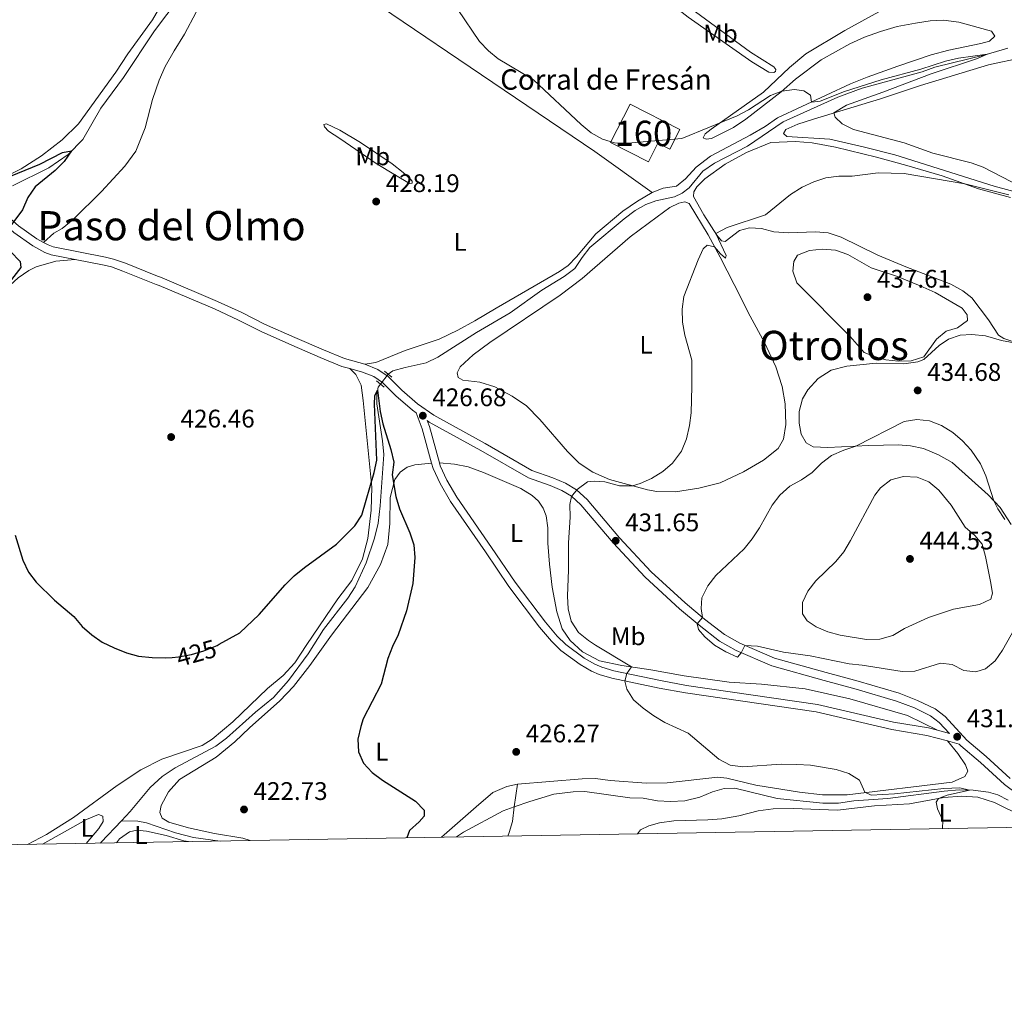
# Model space of a CAD drawing. Units: metres. Extents: x 614690 to 621621, y 4701617 to 4706360.
# Drawn here: x 618203 to 618591, y 4701617 to 4701999 of the extents above; entities that cross this region are included whole.
import ezdxf
from ezdxf.enums import TextEntityAlignment as Align

# ---------------------------------------------------------------- set-up
doc = ezdxf.new("R2010")
doc.units = ezdxf.units.M
doc.header["$MEASUREMENT"] = 0
for name, pattern in [('DGN Style 2', [87.28880000000001, 52.37328, -34.91552000000001]), ('DGN Style 3', [122.20432000000002, 87.28880000000001, -34.91552000000001]), ('DGN Style 5', [61.10216000000001, 26.18664, -34.91552000000001])]:
    doc.linetypes.add(name, pattern=pattern)
for name, color, linetype, lineweight in [('Nivel 11', 7, 'Continuous', 0), ('Nivel 18', 7, 'Continuous', 0), ('Nivel 21', 7, 'Continuous', 0), ('Nivel 22', 7, 'Continuous', 0), ('Nivel 36', 7, 'Continuous', 0), ('Nivel 37', 7, 'Continuous', 0), ('Nivel 4', 7, 'Continuous', 0), ('Nivel 41', 7, 'Continuous', 0), ('Nivel 44', 7, 'Continuous', 0), ('Nivel 45', 7, 'Continuous', 0), ('Nivel 48', 7, 'Continuous', 0), ('Nivel 5', 7, 'Continuous', 0), ('Nivel 53', 7, 'Continuous', 0), ('Nivel 61', 7, 'Continuous', 0), ('Nivel 7', 7, 'Continuous', 0)]:
    doc.layers.add(name, color=color, linetype=linetype, lineweight=lineweight)
doc.styles.add('Style-Arial', font='txt')
doc.styles.add('Style-Arial Narrow', font='txt')
doc.styles.add('Style-Helvetica-Narrow-Oblique', font='txt')
doc.styles.add('Style-Times New Roman', font='txt')

# ---------------------------------------------------------------- blocks, each defined once
blk = doc.blocks.new('5PATER')
at = {"layer": 'Nivel 7', "linetype": 'Continuous', "lineweight": 0}
h = blk.add_hatch(color=51, dxfattribs=at)
edge = h.paths.add_edge_path()
edge.add_ellipse((0.02776437997817993, 0.03495976328849792), major_axis=(-10.95721237942168, -11.10700355961716), ratio=0.9994222409660317, start_angle=0, end_angle=360)

msp = doc.modelspace()

# ---------------------------------------------------------------- linework, layer by layer
at = {"layer": 'Nivel 11', "color": 142, "linetype": 'DGN Style 3', "lineweight": 13, "extrusion": (0.06874540312754188, -0.08786394719259792, 0.9937575138496153), "elevation": -370189.0416006086, "flags": 128}
msp.add_lwpolyline([(3384141.438017793, 3301303.210162381), (3384129.937243171, 3301301.417431772), (3384129.499333024, 3301301.327795243)], dxfattribs=at)
at = {"layer": 'Nivel 11', "color": 142, "linetype": 'DGN Style 3', "lineweight": 13}
for points in [[(618267.6400000006, 4702010.33, 426.27), (618256.0799999982, 4701994.9, 425.9), (618243.879999999, 4701976.5, 425.7), (618234.879999999, 4701964.369999999, 425.47), (618227.7899999991, 4701952.01, 425.22), (618222.0399999991, 4701946.199999999, 424.93), (618214.5, 4701940.9, 424.51), (618200.2199999988, 4701933.790000001, 424.11)], [(618591.9200000018, 4701987.970000001, 430.08), (618583.0799999982, 4701985.439999999, 429.99), (618563.2699999996, 4701980.59, 429.54), (618558.25, 4701978.689999999, 429.48), (618534.5700000003, 4701972.290000001, 429.23), (618525.0199999996, 4701968.710000001, 429.2), (618503.5300000012, 4701958.970000001, 428.97), (618489.4600000009, 4701949.390000001, 428.74), (618476.4699999988, 4701942.800000001, 428.69), (618471.9200000018, 4701939.609999999, 428.54), (618466.4800000004, 4701932.99, 428.35), (618463.8200000003, 4701931, 428.18), (618460.8000000007, 4701929.540000001, 428.15), (618453.3500000015, 4701927.869999999, 427.95), (618449.4200000018, 4701926.52, 427.84), (618445.3200000003, 4701924.17, 427.84), (618440.9100000001, 4701920.84, 427.78), (618427.4800000004, 4701909.5, 427.52), (618424.370000001, 4701905.560000001, 427.3), (618421.5, 4701901.32, 427.3), (618417.3099999987, 4701898.199999999, 427.3), (618408.5399999991, 4701892.74, 427.12), (618396.1000000015, 4701883.869999999, 426.95), (618382.75, 4701876.130000001, 426.76), (618367.620000001, 4701866.35, 426.36), (618362.9400000013, 4701864.17, 426.24), (618354.7100000009, 4701862.310000001, 425.85), (618349.8900000006, 4701860.99, 425.34), (618348.0199999996, 4701859.710000001, 425.18)], [(618345.0500000007, 4701855.73, 425.06), (618344.1400000006, 4701854.529999999, 425.02), (618343.5500000007, 4701851.689999999, 424.97), (618343.5899999999, 4701848, 424.94), (618345.8200000003, 4701833.5, 424.43), (618346.3399999999, 4701828.07, 424.17), (618344.9299999997, 4701807.790000001, 423.6), (618344.1000000015, 4701801.029999999, 423.09), (618342.620000001, 4701795.1, 423.09), (618339.4100000001, 4701785.369999999, 423.09), (618335.0100000016, 4701775.960000001, 423.09), (618332.2300000004, 4701771.5, 423.09), (618322.629999999, 4701759.220000001, 423.09), (618316.6000000015, 4701749.619999999, 422.8), (618308.8299999982, 4701739.029999999, 422.74), (618302.8900000006, 4701732.390000001, 422.6), (618295.7600000016, 4701726.57, 422.43), (618284.3399999999, 4701716.310000001, 422.08), (618280.1799999997, 4701713.25, 421.89), (618264.1900000013, 4701704.720000001, 421.43), (618259.1099999994, 4701701.26, 421.18), (618254.370000001, 4701696.93, 421.04), (618246.5300000012, 4701687.560000001, 420.81), (618243.0799999982, 4701683.890000001, 420.72)], [(618592.1400000006, 4701692.02, 430.63), (618588.0100000016, 4701694.050000001, 430.52), (618584.3999999985, 4701695.119999999, 430.34), (618578.3200000003, 4701695.890000001, 430.06), (618572.8399999999, 4701696.02, 429.83), (618566.9400000013, 4701695.52, 429.64), (618544.7399999984, 4701692.57, 429.21), (618531.3000000007, 4701691.76, 429.15), (618525.2800000012, 4701690.74, 429.1), (618519.1700000018, 4701690.74, 429.04), (618501.129999999, 4701692.57, 428.7), (618484.5, 4701696.65, 428.44), (618480.3000000007, 4701696.51, 428.44), (618475.6499999985, 4701695.25, 428.44), (618470.7199999988, 4701693.16, 428.36), (618464.8599999994, 4701691.75, 428.24), (618459.1600000001, 4701691.449999999, 427.9), (618454.0300000012, 4701691.710000001, 427.9), (618448.4299999997, 4701692.800000001, 427.76), (618443.1099999994, 4701692.880000001, 427.73), (618425.5, 4701695.4, 427.42), (618420.879999999, 4701695.279999999, 427.28), (618413.2399999984, 4701694.35, 426.85), (618403.7899999991, 4701691.449999999, 426.34), (618397.6799999997, 4701689.300000001, 426.14)], [(618397.6799999997, 4701689.300000001, 426.14), (618393.3099999987, 4701687.76, 426), (618377.7100000009, 4701679.35, 425.52), (618374.8999999985, 4701677.470000001, 425.46)], [(618281.8599999994, 4701675.859999999, 422.31), (618271.3599999994, 4701677.199999999, 422.06), (618264.370000001, 4701679.15, 421.72), (618252.8599999994, 4701683.029999999, 421.3), (618249.4600000009, 4701683.689999999, 421.16), (618243.0799999982, 4701683.890000001, 420.72)]]:
    msp.add_polyline3d(points, dxfattribs=at)
at = {"layer": 'Nivel 18', "color": 1, "linetype": 'DGN Style 3', "lineweight": 13}
msp.add_polyline3d([(618443.2699999996, 4701966.01, 433.76), (618462.879999999, 4701956.01, 433.76), (618458.9200000018, 4701948.24, 433.73), (618454.2199999988, 4701950.640000001, 433.7), (618450.4800000004, 4701943.310000001, 431.77), (618435.5700000003, 4701950.91, 432.88), (618443.2699999996, 4701966.01, 433.76)], dxfattribs=at)
at = {"layer": 'Nivel 21', "color": 1, "linetype": 'DGN Style 2', "lineweight": 0, "extrusion": (0.00608103132349647, -0.00511311630314755, 0.9999684380517783), "elevation": -19854.61975191908, "flags": 128}
msp.add_lwpolyline([(618332.6038901024, 4701820.823525619), (618335.4940190949, 4701818.393493852)], dxfattribs=at)
at = {"layer": 'Nivel 21', "color": 1, "linetype": 'DGN Style 2', "lineweight": 0, "extrusion": (-0.01556332921606953, 0.01252049882446619, 0.9998004900443384), "elevation": 49672.25885262588, "flags": 128}
msp.add_lwpolyline([(618278.2519585341, 4701601.161279805), (618275.1310913116, 4701603.671476563)], dxfattribs=at)
at = {"layer": 'Nivel 21', "color": 7, "linetype": 'DGN Style 3', "lineweight": 0, "extrusion": (-0.08657123135470907, -0.02381311725982596, 0.9959610220024173), "elevation": -165073.0240434086, "flags": 128}
msp.add_lwpolyline([(-4369458.449163381, 1835829.450866818), (-4369456.013084089, 1835829.67361708), (-4369441.119726509, 1835829.67361708)], dxfattribs=at)
at = {"layer": 'Nivel 21', "color": 7, "linetype": 'DGN Style 3', "lineweight": 0, "extrusion": (-0.04671028296374946, 0.01248207978989547, 0.9988304896976089), "elevation": 30224.98252100436, "flags": 128}
msp.add_lwpolyline([(-4702026.911985677, -615481.2286465671), (-4702026.911985673, -615476.2647670321)], dxfattribs=at)
at = {"layer": 'Nivel 21', "color": 7, "linetype": 'DGN Style 3', "lineweight": 0, "extrusion": (-0.0113251262348396, -0.07680649521673169, 0.9969816968271219), "elevation": -367698.8547400546, "flags": 128}
msp.add_lwpolyline([(-74066.1025403291, 4727325.873116482), (-74066.1025403291, 4727335.018246334)], dxfattribs=at)
at = {"layer": 'Nivel 21', "color": 7, "linetype": 'DGN Style 3', "lineweight": 0}
for points in [[(618187.8399999999, 4701933.460000001, 424.99), (618188.5300000012, 4701932.77, 424.95), (618192.7399999984, 4701927.35, 424.58), (618196.1600000001, 4701923.699999999, 424.62), (618202.5899999999, 4701918.050000001, 425.15), (618209.7699999996, 4701913, 425.32), (618212.370000001, 4701911.560000001, 425.36)], [(618212.370000001, 4701911.560000001, 425.36), (618214.1600000001, 4701910.560000001, 425.39), (618216.1700000018, 4701909.859999999, 425.44), (618236.7699999996, 4701905.74, 426.93), (618239.9499999993, 4701905.02, 427.05), (618244.6600000001, 4701903.34, 427.18), (618256.6000000015, 4701898.550000001, 427.54), (618259.0799999982, 4701897.560000001, 427.62), (618280.870000001, 4701888.34, 427.85), (618290.4699999988, 4701883.91, 427.99), (618299.4100000001, 4701879.43, 427.88), (618311.3500000015, 4701874.09, 428.13), (618322.5500000007, 4701869.27, 427.81), (618330.8399999999, 4701865.82, 427.04), (618338.8399999999, 4701863.58, 426.42)], [(618592.8299999982, 4701700.48, 431.58), (618583.3999999985, 4701709.130000001, 431.67), (618575.8299999982, 4701715.550000001, 431.92), (618567.2899999991, 4701724.869999999, 431.98), (618563.3099999987, 4701727.91, 432.07), (618556.4600000009, 4701731.24, 432.25), (618549.1499999985, 4701734.029999999, 432.46), (618533.0799999982, 4701738.84, 432.72), (618520.3900000006, 4701742.17, 432.97), (618500.0599999987, 4701747.869999999, 433.8), (618486.4200000018, 4701753.73, 435.21), (618480.370000001, 4701757.25, 435.46), (618472.5700000003, 4701763.25, 435.08), (618464.9200000018, 4701769.640000001, 434.31), (618451.5599999987, 4701781.91, 433), (618439.1099999994, 4701795.26, 431.65), (618426.370000001, 4701810.369999999, 430.48), (618422.129999999, 4701814.18, 429.99), (618417.8200000003, 4701816.710000001, 429.84), (618412.8900000006, 4701818.859999999, 429.6), (618404.5500000007, 4701821.76, 429.25), (618386.1700000018, 4701832.380000001, 428.09), (618365.9800000004, 4701843.51, 426.78), (618359.6400000006, 4701847.99, 426.53), (618353.379999999, 4701853.35, 426.42), (618347.9800000004, 4701858.800000001, 426.16), (618343.9100000001, 4701861.560000001, 426.19), (618338.8399999999, 4701863.58, 426.42)], [(618368.1999999993, 4701824.75, 426.7), (618368.5199999996, 4701823.57, 426.7), (618371.1600000001, 4701818.01, 426.55), (618375.1000000015, 4701811.210000001, 426.5), (618388.7800000012, 4701791.42, 426.61), (618398.0199999996, 4701777.85, 427.12), (618409.9899999984, 4701761.98, 427.83), (618414.5899999999, 4701756.59, 428.09), (618418.0100000016, 4701753.199999999, 428.42), (618425.2300000004, 4701747.890000001, 429.11), (618429.4299999997, 4701745.48, 429.23), (618432.1900000013, 4701744.27, 429.34), (618436.8099999987, 4701742.84, 429.69), (618455.2600000016, 4701739.040000001, 430.81), (618465.5199999996, 4701737.119999999, 431.04), (618517.0899999999, 4701729.640000001, 431.58), (618546.9200000018, 4701722.689999999, 431.44), (618560.7600000016, 4701720.4, 431.39), (618564.2300000004, 4701719.460000001, 431.56)], [(618395.0899999999, 4701677.810000001, 427.32), (618395.7199999988, 4701679.220000001, 427.19), (618397.0300000012, 4701683.5, 426.82), (618397.6799999997, 4701689.300000001, 426.14)]]:
    msp.add_polyline3d(points, dxfattribs=at)
at = {"layer": 'Nivel 21', "color": 7, "linetype": 'Continuous', "lineweight": 0}
for points in [[(618187.9299999997, 4701928.359999999, 424.8), (618190.3399999999, 4701925.26, 424.58), (618193.9600000009, 4701921.380000001, 424.62), (618200.6499999985, 4701915.51, 425.15), (618208.120000001, 4701910.26, 425.32), (618212.9100000001, 4701907.59, 425.39), (618215.3999999985, 4701906.73, 425.44), (618224.7899999991, 4701904.85, 426.11)], [(618224.7899999991, 4701904.85, 426.11), (618236.1900000013, 4701902.560000001, 426.93), (618239.1400000006, 4701901.9, 427.05), (618243.5899999999, 4701900.300000001, 427.18), (618256.7399999984, 4701895.029999999, 427.58), (618257.9200000018, 4701894.560000001, 427.62), (618279.6400000006, 4701885.369999999, 427.85), (618289.1400000006, 4701880.99, 427.99), (618298.1000000015, 4701876.51, 427.88), (618310.1000000015, 4701871.140000001, 428.13), (618321.3299999982, 4701866.310000001, 427.81), (618329.8500000015, 4701862.76, 427.04), (618332.8900000006, 4701861.91, 426.8)], [(618332.8900000006, 4701861.91, 426.8), (618337.879999999, 4701860.52, 426.42), (618342.379999999, 4701858.720000001, 426.19), (618345.8099999987, 4701856.390000001, 426.16), (618351.0700000003, 4701851.09, 426.42), (618357.5700000003, 4701845.51, 426.53), (618359.0199999996, 4701844.49, 426.65), (618361.3900000006, 4701838.18, 426.7), (618365.120000001, 4701824.630000001, 426.7)], [(618569.0199999996, 4701718.18, 431.8), (618564.9899999984, 4701722.58, 431.98), (618561.5799999982, 4701725.189999999, 432.07), (618555.2100000009, 4701728.279999999, 432.25), (618548.1799999997, 4701730.960000001, 432.46), (618532.3000000007, 4701735.720000001, 432.72), (618519.6400000006, 4701739.050000001, 432.97), (618499.0500000007, 4701744.82, 433.8), (618484.9699999988, 4701750.859999999, 435.21), (618478.5199999996, 4701754.609999999, 435.46), (618470.4699999988, 4701760.810000001, 435.08), (618462.6900000013, 4701767.300000001, 434.31), (618449.1600000001, 4701779.73, 433), (618436.5500000007, 4701793.26, 431.65), (618423.9200000018, 4701808.24, 430.48), (618420.1499999985, 4701811.619999999, 429.99), (618416.3500000015, 4701813.84, 429.84), (618411.75, 4701815.85, 429.6), (618403.2199999988, 4701818.82, 429.25), (618384.5599999987, 4701829.6, 428.09), (618364.2199999988, 4701840.810000001, 426.78), (618363.3900000006, 4701841.4, 426.68)], [(618365.120000001, 4701824.630000001, 426.7), (618365.6999999993, 4701822.529999999, 426.7), (618368.5, 4701816.619999999, 426.55), (618372.5599999987, 4701809.6, 426.5), (618386.3000000007, 4701789.720000001, 426.61), (618395.5799999982, 4701776.1, 427.12), (618407.6499999985, 4701760.1, 427.83), (618412.3900000006, 4701754.550000001, 428.09), (618416.0500000007, 4701750.91, 428.42), (618423.5899999999, 4701745.369999999, 429.11), (618428.0700000003, 4701742.800000001, 429.23), (618431.1400000006, 4701741.460000001, 429.34), (618436.0599999987, 4701739.93, 429.69), (618454.6799999997, 4701736.1, 430.81), (618465.0300000012, 4701734.16, 431.04), (618516.5300000012, 4701726.689999999, 431.58), (618546.3299999982, 4701719.75, 431.44), (618560.120000001, 4701717.460000001, 431.39), (618568.1600000001, 4701715.300000001, 431.79)], [(618568.1600000001, 4701715.300000001, 431.79), (618572.8000000007, 4701714.060000001, 432.02), (618573.4699999988, 4701713.33, 431.92), (618581.1600000001, 4701706.800000001, 431.67), (618590.6799999997, 4701698.07, 431.58), (618601.4299999997, 4701690.08, 431.41), (618613.2300000004, 4701681.560000001, 431.93)]]:
    msp.add_polyline3d(points, dxfattribs=at)
at = {"layer": 'Nivel 22', "color": 142, "linetype": 'DGN Style 5', "lineweight": 0, "extrusion": (-0.01444757545779194, -0.01936072401414543, 0.9997081723828407), "elevation": -99539.9819559324, "flags": 128}
msp.add_lwpolyline([(-2316444.751100557, 4136903.865738265), (-2316444.751100555, 4136908.83320241)], dxfattribs=at)
at = {"layer": 'Nivel 22', "color": 30, "linetype": 'DGN Style 5', "lineweight": 30, "elevation": 425, "flags": 128}
msp.add_lwpolyline([(618262.9800000004, 4701748.189999999), (618265.4499999993, 4701748.35), (618270.620000001, 4701749.32), (618275.5399999991, 4701750.699999999), (618280.7199999988, 4701752.91), (618281.4899999984, 4701753.33)], dxfattribs=at)
at = {"layer": 'Nivel 36', "color": 92, "linetype": 'Continuous', "lineweight": 0, "extrusion": (-0.361352064974204, -0.5264028220953011, 0.7696263730076962), "elevation": -2698258.676930426, "flags": 128}
msp.add_lwpolyline([(-2151150.317148032, 3253089.649852518), (-2151178.04625308, 3253090.432944603), (-2151328.476824395, 3253089.242644634)], dxfattribs=at)
at = {"layer": 'Nivel 36', "color": 92, "linetype": 'Continuous', "lineweight": 0}
for points in [[(618304.9100000001, 4702031.75, 428.6), (618290.7399999984, 4702025.92, 428.93), (618283.8000000007, 4702021.32, 428.76), (618278.8500000015, 4702016.25, 428.62), (618275.9100000001, 4702010.640000001, 428.62), (618272.5, 4702002.18, 428.42), (618267.8999999985, 4701993.57, 428.39), (618263.7399999984, 4701987.02, 428.3), (618260.2800000012, 4701980.83, 428.16), (618257.9600000009, 4701975.390000001, 428.1), (618255.2300000004, 4701967.83, 427.88), (618252.4200000018, 4701956.720000001, 427.62), (618248.6600000001, 4701947.43, 427.14), (618244.3900000006, 4701941.640000001, 427.2), (618235.2399999984, 4701931.6, 426.88), (618224.0799999982, 4701920.619999999, 426.26), (618219.7399999984, 4701917.040000001, 426), (618216.4499999993, 4701915.140000001, 425.64), (618212.370000001, 4701911.560000001, 425.36)], [(618198.0199999996, 4701937.790000001, 425.07), (618203.6000000015, 4701940.560000001, 425.04), (618211.5300000012, 4701945.67, 425.49), (618219.7800000012, 4701951.880000001, 425.69), (618226.1400000006, 4701958.189999999, 426), (618240.8500000015, 4701978.6, 426.23), (618245.6099999994, 4701985.74, 426.46), (618255.25, 4701999.210000001, 427.11), (618267.1000000015, 4702019.67, 428.27)], [(618499.8299999982, 4701980.74, 431.43), (618490.7300000004, 4701986.41, 431.35), (618455.2699999996, 4702012.550000001, 431.43), (618454.5700000003, 4702012.27, 431.32), (618454.9600000009, 4702010.720000001, 431.26), (618458.9899999984, 4702005.710000001, 431.09), (618466.1600000001, 4702000.24, 430.87), (618491.2399999984, 4701982.710000001, 430.64), (618497.9400000013, 4701978.550000001, 430.7), (618499.7899999991, 4701978.470000001, 430.78), (618500.5700000003, 4701978.890000001, 431.01), (618500.6400000006, 4701979.609999999, 431.12), (618499.8299999982, 4701980.74, 431.43)], [(618451.9699999988, 4701931.18, 428.86), (618456.3399999999, 4701932.880000001, 428.91), (618461.5700000003, 4701933.710000001, 429), (618465.1400000006, 4701936.609999999, 429.11), (618469.25, 4701941.23, 429.45), (618474.9299999997, 4701945.51, 429.54), (618490.5700000003, 4701953.800000001, 429.57), (618496.4499999993, 4701957.18, 429.57), (618501.3099999987, 4701960.630000001, 429.57), (618530.0799999982, 4701973.93, 430.5), (618536.5300000012, 4701976.59, 430.5), (618548.6799999997, 4701980.99, 430.82), (618561.7199999988, 4701985.390000001, 430.84), (618568.7899999991, 4701987.27, 431.01), (618581.3399999999, 4701989.869999999, 431.52), (618584.6900000013, 4701990.83, 431.58), (618586.8500000015, 4701992.779999999, 431.67), (618585.5899999999, 4701994.67, 431.72), (618572.6600000001, 4701998.310000001, 431.55), (618566.6099999994, 4701999.02, 431.41), (618561.3999999985, 4701998.790000001, 431.33), (618555.6600000001, 4701997.84, 431.24), (618548.370000001, 4701996.52, 431.16), (618541.8200000003, 4701994.6, 430.99), (618535.5799999982, 4701992.380000001, 430.84), (618529.7899999991, 4701989.800000001, 430.76), (618518.5199999996, 4701983.439999999, 430.39), (618508.4299999997, 4701975.869999999, 430.16), (618502.7399999984, 4701970.880000001, 429.99), (618488.8299999982, 4701960.050000001, 429.48), (618483.9899999984, 4701956.85, 429.42), (618475.2800000012, 4701952.42, 429.4), (618473.1799999997, 4701952.210000001, 429.37), (618472.0500000007, 4701952.77, 429.48), (618472.8599999994, 4701954.25, 429.79), (618475.1600000001, 4701956.08, 429.85), (618495.7300000004, 4701970.68, 430.67), (618506.0599999987, 4701980.42, 431.5), (618512.4699999988, 4701985.85, 431.55), (618527.8000000007, 4701994.99, 431.67), (618543.8200000003, 4702003.84, 431.98)], [(618648.8399999999, 4702002.109999999, 431.06), (618637.4899999984, 4701997.449999999, 431.06), (618613.5199999996, 4701988.449999999, 430.98), (618597.8000000007, 4701984.359999999, 430.49), (618584.3500000015, 4701981.48, 430.46), (618557.5700000003, 4701973.359999999, 430.55), (618541.8000000007, 4701968.119999999, 430.3), (618515.4200000018, 4701960.130000001, 429.87), (618509.2699999996, 4701958.050000001, 429.73), (618504.5300000012, 4701956, 429.5), (618503.6700000018, 4701954.460000001, 429.42), (618504.9899999984, 4701953.26, 429.33), (618521.870000001, 4701952.16, 429.39), (618535.5199999996, 4701949.060000001, 429.58), (618547.4400000013, 4701946.040000001, 429.78), (618586.5599999987, 4701933.710000001, 429.73), (618599.2300000004, 4701930.32, 429.87), (618610.4100000001, 4701928.869999999, 430.12), (618617.8900000006, 4701928.74, 430.41), (618628.7899999991, 4701929.810000001, 430.95)], [(618353.8999999985, 4701939.060000001, 428.74), (618356.7100000009, 4701936.630000001, 428.68), (618357.4800000004, 4701935.630000001, 428.68), (618357.4499999993, 4701934.890000001, 428.68), (618356.3999999985, 4701934.74, 428.68), (618350.8999999985, 4701937.970000001, 428.62), (618343.3299999982, 4701942.609999999, 428.57), (618329, 4701952.51, 428.48), (618324.620000001, 4701955.35, 428.74), (618323, 4701957.060000001, 428.85), (618322.6600000001, 4701957.98, 428.85), (618323.8200000003, 4701958.25, 428.85), (618329.0700000003, 4701955.689999999, 428.88), (618337.1000000015, 4701950.93, 428.96), (618349.5599999987, 4701942.470000001, 428.76), (618353.8999999985, 4701939.060000001, 428.74)], [(618593.0500000007, 4701929.18, 430.52), (618580.4600000009, 4701932.66, 430.1), (618566.120000001, 4701937.73, 429.84), (618552.2100000009, 4701941.869999999, 429.87), (618540.1999999993, 4701945.060000001, 429.87), (618524.1600000001, 4701949.050000001, 429.84), (618514.9899999984, 4701950.77, 429.76), (618508.3200000003, 4701951.290000001, 429.59), (618498.6499999985, 4701950.83, 429.42), (618489.0899999999, 4701947, 429.27), (618480.6900000013, 4701942.4, 429.27), (618472.7300000004, 4701936.6, 429.16), (618469.5899999999, 4701933.43, 429.08), (618468.3500000015, 4701931.49, 429.05), (618468.2100000009, 4701929.689999999, 429.08), (618472.25, 4701922.41, 429.47), (618477.3999999985, 4701914.460000001, 430.04), (618479.1999999993, 4701912.24, 430.18), (618480.6600000001, 4701911.98, 430.18), (618486.3399999999, 4701916.310000001, 430.18), (618490.2300000004, 4701917.32, 430.27), (618494.9600000009, 4701917.02, 430.41), (618499.8000000007, 4701915.73, 430.61), (618505.6099999994, 4701915.32, 430.81), (618516.25, 4701915.73, 430.98), (618521.1799999997, 4701915.35, 431.06), (618526.370000001, 4701913.619999999, 431.23), (618540.8399999999, 4701906.59, 431.43), (618551.75, 4701901.949999999, 431.72), (618569.5, 4701895.109999999, 431.91), (618574.3099999987, 4701892.43, 432.03), (618577.7800000012, 4701889.699999999, 432.08), (618584.3900000006, 4701881.140000001, 432.28), (618588.3099999987, 4701875.08, 432.34), (618590.379999999, 4701873.699999999, 432.34), (618596.5199999996, 4701871.630000001, 432.2)], [(618338.8399999999, 4701863.58, 426.42), (618343.1600000001, 4701864.32, 426.44), (618354.7699999996, 4701869.050000001, 426.67), (618368.0899999999, 4701873.460000001, 426.76), (618375.4800000004, 4701877, 426.81), (618382.1700000018, 4701880.710000001, 427.07), (618390.5, 4701885.67, 427.64), (618415.4600000009, 4701900.040000001, 428.09), (618418.9600000009, 4701902.51, 428.2), (618422.2300000004, 4701905.83, 428.26), (618429.8299999982, 4701914.939999999, 428.34), (618440.3900000006, 4701923.869999999, 428.63), (618446.1700000018, 4701927.83, 428.74), (618451.9699999988, 4701931.18, 428.86)], [(618450.1099999994, 4701814.189999999, 430.18), (618435.1799999997, 4701818.16, 429.73), (618428.5799999982, 4701821.15, 429.5), (618423.1799999997, 4701824.67, 429.41), (618418.5700000003, 4701829.24, 429.24), (618407.6799999997, 4701841.890000001, 428.85), (618402.4699999988, 4701847.23, 428.62), (618396.8399999999, 4701851.050000001, 428.28), (618390.0399999991, 4701854.67, 428.05), (618384.129999999, 4701856.52, 427.85), (618377.370000001, 4701857.290000001, 427.37), (618375.6600000001, 4701858.4, 427.31), (618375.2300000004, 4701860.199999999, 427.31), (618376.3999999985, 4701862.6, 427.31), (618381.5300000012, 4701867.279999999, 427.57), (618388.1000000015, 4701872.16, 427.6), (618415.7399999984, 4701890.73, 427.85), (618424.379999999, 4701897.290000001, 428.14), (618443.3599999994, 4701913.74, 428.25), (618453.9800000004, 4701921.59, 428.31), (618458.9200000018, 4701925.300000001, 428.65), (618462.4100000001, 4701927.060000001, 428.82), (618464.7899999991, 4701927.48, 428.93), (618466.5700000003, 4701926.83, 429.07), (618474.0199999996, 4701914.540000001, 429.56), (618478.6799999997, 4701905.800000001, 430.38), (618484.2600000016, 4701894.93, 430.98), (618490.4899999984, 4701882.550000001, 431.37), (618496.1700000018, 4701872.119999999, 431.83), (618500.6600000001, 4701862.58, 431.88), (618503.0700000003, 4701854.790000001, 432.06), (618504.2899999991, 4701848.01, 432.14), (618504.5500000007, 4701839.92, 432.22), (618503.6099999994, 4701834.040000001, 432.22), (618501.5599999987, 4701830.48, 432.2), (618495.7800000012, 4701825.800000001, 432.03), (618487.8900000006, 4701821.279999999, 431.54), (618478.7199999988, 4701816.92, 431.2), (618470.3500000015, 4701814.82, 430.86), (618461.0799999982, 4701813.359999999, 430.64), (618453.7399999984, 4701813.49, 430.41), (618450.1099999994, 4701814.189999999, 430.18)], [(618224.7899999991, 4701904.85, 426.11), (618217.1999999993, 4701904.199999999, 425.62), (618209.4400000013, 4701901.9, 425.57), (618206.6400000006, 4701900.529999999, 425.51), (618202.3399999999, 4701897.640000001, 425.28), (618199.2800000012, 4701894.67, 425.2), (618197.1900000013, 4701891.050000001, 425.03), (618194.6799999997, 4701884.380000001, 424.66), (618193.9200000018, 4701878.369999999, 424.55), (618193.5, 4701864.27, 424.32), (618192.2600000016, 4701857.9, 424.21), (618190.5899999999, 4701853.390000001, 424.09), (618189.2399999984, 4701850.92, 424.16)], [(618596.5199999996, 4701871.630000001, 432.2), (618589.4299999997, 4701872.93, 432.48), (618583.2100000009, 4701874.800000001, 432.96), (618577.7600000016, 4701875.33, 433.3), (618573.2300000004, 4701875.01, 433.48), (618568.5899999999, 4701873.439999999, 433.73), (618564.9800000004, 4701870.93, 433.93), (618558.9100000001, 4701865.48, 434.64), (618556.5300000012, 4701864.52, 434.67), (618550.9600000009, 4701863.800000001, 434.84), (618540.1799999997, 4701864.01, 434.98), (618528.629999999, 4701862.779999999, 434.41), (618522.3999999985, 4701861.27, 434.07), (618517.2600000016, 4701857.949999999, 433.76), (618513.1700000018, 4701853.5, 433.53), (618511.1799999997, 4701849.939999999, 433.39), (618509.7800000012, 4701845.01, 433.33), (618509.8500000015, 4701840.380000001, 433.45), (618510.620000001, 4701836.09, 433.5), (618512.629999999, 4701832.689999999, 433.65), (618515.3200000003, 4701831.040000001, 433.84), (618521.1600000001, 4701830.779999999, 434.3), (618537.2100000009, 4701831.619999999, 435.32), (618548.7600000016, 4701831.880000001, 435.46), (618553.6600000001, 4701831.529999999, 435.46), (618558.7800000012, 4701830.390000001, 435.41), (618564.6799999997, 4701827.939999999, 435.38), (618570.1000000015, 4701824.880000001, 435.46), (618584.1799999997, 4701812.220000001, 435.21), (618588.9699999988, 4701807.23, 434.78), (618593.25, 4701800.529999999, 434.47)], [(618332.8900000006, 4701861.91, 426.8), (618335.3599999994, 4701859.52, 426.63), (618337.370000001, 4701855.290000001, 426.29), (618338.1600000001, 4701849.300000001, 426.12), (618341.6099999994, 4701815.15, 424.93), (618341.3099999987, 4701806.08, 424.84), (618339.9899999984, 4701795.01, 424.64), (618337.8999999985, 4701786.960000001, 424.33), (618333.8000000007, 4701778.42, 424.13), (618328.2199999988, 4701771.25, 423.76), (618316.0399999991, 4701753.310000001, 423.44), (618311.3399999999, 4701746.060000001, 423.3), (618306.7300000004, 4701741.02, 423.24), (618300.5100000016, 4701735.939999999, 423.1), (618286.8599999994, 4701722.800000001, 422.93), (618278.8200000003, 4701716, 422.64), (618274.7899999991, 4701713.540000001, 422.62), (618258.9600000009, 4701708.050000001, 423.07), (618250.75, 4701703.890000001, 423.07), (618241.379999999, 4701697.710000001, 422.7), (618224.1400000006, 4701685.08, 422.39), (618213.5899999999, 4701678.49, 422.36), (618206.120000001, 4701674.560000001, 422.19)], [(618293.6799999997, 4701676.07, 422.99), (618290.7800000012, 4701676.960000001, 422.93), (618279.6799999997, 4701678.810000001, 422.45), (618269.4699999988, 4701681.060000001, 422.11), (618261.7300000004, 4701683.33, 421.88), (618259.0899999999, 4701684.92, 421.79), (618258.2199999988, 4701687.08, 421.76), (618258.6999999993, 4701689.82, 421.65), (618261.5899999999, 4701695.279999999, 421.71), (618265.9100000001, 4701700.16, 421.74), (618280.3399999999, 4701708.84, 422.45), (618287.7399999984, 4701714.91, 422.9), (618293.4699999988, 4701720.49, 423.33), (618305.3599999994, 4701731.07, 423.61), (618310.7399999984, 4701736.73, 423.75), (618317.1999999993, 4701745.029999999, 423.58), (618325.75, 4701756.99, 423.52), (618340, 4701775.67, 423.78), (618345.0199999996, 4701784.720000001, 423.86), (618347.9400000013, 4701792.66, 424.12), (618348.6900000013, 4701800.92, 424.4), (618348.8599999994, 4701811.18, 424.77), (618350.6799999997, 4701818.17, 425.09), (618352.7199999988, 4701821.140000001, 425.51), (618355.5500000007, 4701823.130000001, 425.85), (618358.5300000012, 4701824.050000001, 426.22), (618365.120000001, 4701824.630000001, 426.7)], [(618368.1999999993, 4701824.75, 426.7), (618374.1000000015, 4701824.26, 426.92), (618379.5500000007, 4701823.24, 427.12), (618385.620000001, 4701821, 427.24), (618400.2300000004, 4701814.689999999, 428.03), (618404.7800000012, 4701811.939999999, 428.14), (618407.2100000009, 4701809.74, 428.09), (618409.120000001, 4701806.880000001, 428), (618410.2100000009, 4701803.9, 427.89), (618410.9100000001, 4701799.15, 427.77), (618410.9100000001, 4701793.1, 427.72), (618411.5399999991, 4701784.890000001, 427.77), (618412.6400000006, 4701775.800000001, 427.92), (618414.379999999, 4701766.119999999, 428.03), (618416.4699999988, 4701759.48, 428.46), (618419.6900000013, 4701754.84, 428.71), (618424.4899999984, 4701750.369999999, 429), (618431.1700000018, 4701746.779999999, 429.14), (618439.9800000004, 4701744.99, 429.76), (618451.4800000004, 4701743.33, 430.47), (618464.5700000003, 4701740.890000001, 431.35), (618482.3000000007, 4701738.4, 431.58), (618494.9600000009, 4701737.619999999, 431.98), (618512.2399999984, 4701735.800000001, 432.29), (618529.75, 4701731.880000001, 432.03), (618552.4100000001, 4701725.290000001, 431.64), (618564.2300000004, 4701719.460000001, 431.56)], [(618568.1600000001, 4701715.300000001, 431.79), (618572.2800000012, 4701710.300000001, 431.62), (618575.3200000003, 4701705.91, 431.31), (618576.1700000018, 4701703.35, 431.28), (618575.0399999991, 4701701.27, 431.14), (618570.0300000012, 4701699.060000001, 430.94), (618528.75, 4701694.01, 429.8), (618519, 4701694.01, 429.6), (618509.8999999985, 4701695.130000001, 429.24), (618492.7199999988, 4701697.810000001, 429.58), (618481.3999999985, 4701700.619999999, 429.8), (618477.75, 4701701.07, 429.94), (618457.8900000006, 4701698.77, 429.01), (618449.7399999984, 4701698.699999999, 428.81), (618435.4100000001, 4701699.68, 428.38), (618429.6000000015, 4701700.43, 428.18), (618424.4600000009, 4701700.32, 428.01), (618399.0100000016, 4701698.32, 426.85)], [(618399.0100000016, 4701698.32, 426.85), (618394.75, 4701697.380000001, 426.45), (618389.2899999991, 4701694.93, 426.06), (618382.629999999, 4701689.4, 425.74), (618369.0700000003, 4701677.359999999, 425.34)], [(618446.1999999993, 4701678.689999999, 427.98), (618447.4100000001, 4701680.27, 428), (618450.620000001, 4701681.91, 428), (618454.879999999, 4701682.99, 428), (618460.5300000012, 4701683.859999999, 428.14), (618473.9299999997, 4701684.18, 428.59), (618479.4200000018, 4701684.65, 428.82), (618486.120000001, 4701685.800000001, 428.99), (618493.6400000006, 4701687.73, 429.05), (618499.5500000007, 4701688.540000001, 428.9), (618507.5, 4701688.630000001, 429.02), (618524.879999999, 4701688.040000001, 429.16), (618539.4499999993, 4701689.710000001, 429.27), (618553.2399999984, 4701690.470000001, 429.78), (618566.8200000003, 4701693.050000001, 430.04), (618573.7300000004, 4701693.58, 430.3), (618580.1700000018, 4701693.09, 430.61), (618586.7600000016, 4701691.060000001, 430.72), (618597.5399999991, 4701685.67, 431.09), (618604.6099999994, 4701683.029999999, 431.35), (618609.370000001, 4701681.68, 431.91), (618610.9100000001, 4701681.52, 431.93)], [(618229.1600000001, 4701674.960000001, 420.83), (618234.1900000013, 4701680.75, 421.06), (618235.9100000001, 4701683.529999999, 421.2), (618235.6799999997, 4701685.6, 421.37), (618234, 4701686.369999999, 421.37), (618229.3599999994, 4701684.4, 421.54), (618211.9400000013, 4701674.66, 421.86)], [(618269.4600000009, 4701675.65, 422.52), (618267.6499999985, 4701675.970000001, 422.48), (618260.7100000009, 4701677.99, 422.19), (618252.8999999985, 4701679.810000001, 421.99), (618249.1400000006, 4701680.140000001, 421.91), (618246.2100000009, 4701679.439999999, 421.79), (618242.3000000007, 4701676.73, 421.62), (618241.1000000015, 4701675.16, 421.57)]]:
    msp.add_polyline3d(points, dxfattribs=at)
at = {"layer": 'Nivel 4', "color": 30, "linetype": 'Continuous', "lineweight": 30, "elevation": 425, "flags": 128}
for points in [[(618196.5199999996, 4701936.49), (618210.870000001, 4701942.300000001), (618219.870000001, 4701946.970000001), (618223.3999999985, 4701947.57), (618220.5300000012, 4701943.390000001), (618216.9600000009, 4701939.890000001), (618209.0700000003, 4701933.390000001), (618206.25, 4701929.26), (618204.120000001, 4701924.34), (618198.7699999996, 4701917.16)], [(618199.3200000003, 4701907.949999999), (618203.1999999993, 4701903.99), (618203.4499999993, 4701901.67), (618199.8200000003, 4701896.92)], [(618281.4899999984, 4701753.33), (618289.629999999, 4701757.810000001), (618297.2699999996, 4701765.119999999), (618307.4499999993, 4701776.76), (618311.0500000007, 4701780.23), (618315.1099999994, 4701783.529999999), (618327.6999999993, 4701792.790000001), (618334.8599999994, 4701799.939999999), (618337.7399999984, 4701804.15), (618342.5, 4701820.939999999), (618343.5300000012, 4701825.84), (618342.620000001, 4701847.890000001), (618342.7699999996, 4701851.140000001), (618343.8900000006, 4701853.33), (618344.8500000015, 4701844.960000001), (618345.9100000001, 4701840.07), (618349.0300000012, 4701830.040000001), (618350.2699999996, 4701825.02), (618349.6700000018, 4701820.050000001), (618351.0500000007, 4701811.470000001), (618352.4699999988, 4701806.68), (618356.629999999, 4701797.220000001), (618358.1700000018, 4701792.439999999), (618358.5799999982, 4701787.460000001), (618357.6999999993, 4701777.33), (618355.2699999996, 4701766.5), (618352.0100000016, 4701757.040000001), (618349.75, 4701752.48), (618347.9600000009, 4701747.779999999), (618345.3399999999, 4701737.59), (618338.1999999993, 4701723.949999999), (618337.2199999988, 4701720.960000001), (618336.1600000001, 4701716.01), (618336.3500000015, 4701711.02), (618338.3200000003, 4701706.51), (618341.7199999988, 4701702.85), (618345.7800000012, 4701699.84), (618358.8000000007, 4701691.609999999), (618362.2699999996, 4701687.98), (618362.1499999985, 4701685.65), (618360.2899999991, 4701683.4), (618356.4499999993, 4701680.029999999), (618355.379999999, 4701677.130000001)], [(618201.2800000012, 4701796.27), (618204.2399999984, 4701786.48), (618206.4699999988, 4701781.790000001), (618209.4400000013, 4701777.77), (618216.7100000009, 4701770.65), (618224.3299999982, 4701764.23), (618227.5500000007, 4701760.4), (618231.4100000001, 4701757.08), (618235.5100000016, 4701754.15), (618240.1999999993, 4701751.98), (618244.9899999984, 4701749.92), (618249.8299999982, 4701748.66), (618255.1900000013, 4701748.07), (618260.4699999988, 4701748.01), (618262.9800000004, 4701748.189999999)]]:
    msp.add_lwpolyline(points, dxfattribs=at)
at = {"layer": 'Nivel 5', "color": 30, "linetype": 'Continuous', "lineweight": 0, "flags": 128}
for points, elevation in [([(618375.4499999993, 4702003.24), (618384.0199999996, 4701990.630000001), (618387.5500000007, 4701986.99), (618391.379999999, 4701983.779999999), (618405.1900000013, 4701975.52), (618423.9499999993, 4701957.960000001), (618427.8900000006, 4701954.68), (618432.3500000015, 4701952.210000001), (618437.1499999985, 4701950.82), (618442.3900000006, 4701950.57), (618463.5899999999, 4701952.470000001), (618485.379999999, 4701961.449999999), (618489.8200000003, 4701963.76)], 430), ([(618489.8200000003, 4701963.76), (618498.5, 4701969.41), (618503, 4701971.109999999), (618507.9800000004, 4701971.710000001), (618511.7199999988, 4701971.199999999), (618514.3299999982, 4701969.550000001), (618514.6400000006, 4701966.790000001), (618518.0899999999, 4701967.189999999), (618527.620000001, 4701970.91), (618542.1499999985, 4701975.57), (618557.7300000004, 4701979.790000001), (618567.4499999993, 4701982.869999999), (618572.5599999987, 4701984.109999999), (618583.8000000007, 4701985.65), (618580.0700000003, 4701984), (618561.8399999999, 4701977.880000001), (618542.8200000003, 4701970.67), (618528.4400000013, 4701965.65), (618523.5300000012, 4701962.59), (618524.0399999991, 4701960.869999999), (618526.7199999988, 4701958.18), (618531.1999999993, 4701955.970000001), (618551.1900000013, 4701950.77), (618562.4600000009, 4701946.65), (618577.5599999987, 4701942.91), (618582.2600000016, 4701941.220000001), (618600.8099999987, 4701931.609999999)], 430), ([(618592.4100000001, 4701930.26), (618575.0300000012, 4701934.58), (618551.1600000001, 4701938.689999999), (618540.9699999988, 4701938.93), (618530.6400000006, 4701937.67), (618525.4699999988, 4701937.619999999), (618520.3500000015, 4701936.939999999), (618515.6000000015, 4701935.369999999), (618510.9400000013, 4701933.27), (618506.4600000009, 4701930.439999999), (618496.5700000003, 4701922.439999999), (618481.4800000004, 4701917.43), (618477.0300000012, 4701915.060000001), (618481.1499999985, 4701906.4), (618480.8200000003, 4701905.310000001), (618478.8000000007, 4701907.040000001), (618476.5300000012, 4701909.83), (618473.6700000018, 4701910.470000001), (618472.0700000003, 4701908.970000001), (618470.0199999996, 4701904.640000001), (618464.4200000018, 4701890.23), (618463.8099999987, 4701885.26), (618463.9600000009, 4701880.210000001), (618464.8200000003, 4701875.08), (618467.5399999991, 4701865.130000001), (618467.5899999999, 4701854.77), (618467.3299999982, 4701844.42), (618466.6400000006, 4701839.460000001), (618465.4800000004, 4701834.24), (618463.5399999991, 4701829.43), (618460, 4701824.630000001), (618456.2100000009, 4701821.369999999), (618451.75, 4701818.609999999), (618447.1900000013, 4701816.59), (618444.1700000018, 4701815.77), (618439.1600000001, 4701815.77), (618433.3299999982, 4701817.32), (618429.1400000006, 4701817.550000001), (618426.4499999993, 4701817.290000001), (618422.4299999997, 4701814.34), (618420.2199999988, 4701811.57), (618419.5, 4701808.33), (618419.629999999, 4701803.33), (618419.0399999991, 4701793.279999999), (618419.0599999987, 4701782.66), (618418.629999999, 4701772.310000001), (618418.9100000001, 4701767.26), (618420.1000000015, 4701762.41), (618422.9100000001, 4701757.93), (618426.9200000018, 4701754.880000001), (618429.629999999, 4701752.93), (618443.8299999982, 4701744.439999999), (618441.9299999997, 4701741.779999999), (618441.2300000004, 4701738.869999999), (618441.9299999997, 4701735.710000001), (618444.629999999, 4701731.48), (618448.3999999985, 4701728.199999999), (618452.5899999999, 4701725.15), (618456.8900000006, 4701722.6), (618466.1600000001, 4701718.290000001), (618478.1700000018, 4701708.09), (618482.6799999997, 4701705.710000001), (618487.620000001, 4701705.07), (618502.7300000004, 4701706.17), (618508.8900000006, 4701706.02), (618514.2399999984, 4701705.720000001), (618524.3299999982, 4701704), (618529.3200000003, 4701702.4), (618533.6099999994, 4701699.83), (618535.6400000006, 4701695.140000001), (618538.1000000015, 4701693.939999999), (618547.3399999999, 4701694.5)], 430), ([(618557.4100000001, 4701894.449999999), (618548.1600000001, 4701898.279999999), (618538.120000001, 4701901.529999999), (618528.9400000013, 4701906.779999999), (618524.1600000001, 4701908.560000001), (618518.9299999997, 4701908.9), (618513.8299999982, 4701908.42), (618509.1799999997, 4701906.57), (618507.6700000018, 4701904.01), (618507.3599999994, 4701900.220000001), (618508.8500000015, 4701895.609999999), (618529.9400000013, 4701874.51), (618535.370000001, 4701868.27), (618539.0599999987, 4701866.74), (618543.9299999997, 4701865.310000001), (618548.9800000004, 4701864.800000001), (618553.9699999988, 4701864.949999999), (618558.8399999999, 4701866.529999999), (618563.8900000006, 4701873.439999999), (618567.7100000009, 4701876.67), (618572.0899999999, 4701877.970000001), (618576.0899999999, 4701880.85), (618575.9899999984, 4701882.98), (618574.0300000012, 4701885.619999999), (618563.3399999999, 4701891.890000001), (618557.4100000001, 4701894.449999999)], 435), ([(618590.8200000003, 4701802.470000001), (618588, 4701806.66), (618586.5, 4701809.790000001), (618583.25, 4701819.720000001), (618581.25, 4701824.42), (618577.5300000012, 4701829.73), (618574.0799999982, 4701833.42), (618570.370000001, 4701836.77), (618565.8200000003, 4701839.51), (618561.1000000015, 4701841.369999999), (618556.1099999994, 4701841.810000001), (618551.1799999997, 4701840.99), (618532.1700000018, 4701831.35)], 435), ([(618532.1700000018, 4701831.35), (618527.3599999994, 4701829.800000001), (618522.5700000003, 4701827.689999999), (618518.5899999999, 4701824.66), (618514.8999999985, 4701820.93), (618510.75, 4701818.130000001), (618506.1499999985, 4701815.59), (618502.2600000016, 4701811.99), (618499.1900000013, 4701808.050000001), (618494.2100000009, 4701799.210000001), (618491.3200000003, 4701794.82), (618488.129999999, 4701790.970000001), (618477.0700000003, 4701780.460000001), (618473.879999999, 4701776.290000001), (618471.4800000004, 4701771.67), (618471.2800000012, 4701767.4), (618471.8200000003, 4701763.880000001), (618469.6999999993, 4701761.449999999), (618470.2300000004, 4701759.189999999), (618472.6799999997, 4701756.290000001), (618476.4499999993, 4701753), (618480.9200000018, 4701750.34), (618485.5, 4701748.300000001), (618487.0399999991, 4701749.98), (618488.4200000018, 4701752.869999999), (618493.4100000001, 4701752.58), (618503.629999999, 4701750.18), (618514.1999999993, 4701748.77), (618529.4800000004, 4701745.609999999), (618534.6499999985, 4701745.08), (618550.3399999999, 4701742.57), (618555.3399999999, 4701742.810000001), (618565.4299999997, 4701745.91), (618570.0799999982, 4701745.32), (618574.5899999999, 4701742.99), (618579.3500000015, 4701742.439999999), (618583.120000001, 4701743.73), (618587, 4701746.869999999), (618589.9200000018, 4701751.02), (618602.3099999987, 4701773.130000001)], 435), ([(618539.5599999987, 4701811.98), (618530, 4701794.140000001), (618527.3900000006, 4701789.790000001), (618524.2300000004, 4701785.91), (618516.3200000003, 4701778.32), (618513.2899999991, 4701774.300000001), (618511.1999999993, 4701769.75), (618511.1700000018, 4701765.34), (618512.9400000013, 4701762.560000001), (618516.4800000004, 4701760.17), (618521.0899999999, 4701758.24), (618525.9600000009, 4701756.859999999), (618536.3599999994, 4701755.17), (618541.6099999994, 4701755.310000001), (618546.75, 4701756.75), (618551.3299999982, 4701759.58), (618560.7600000016, 4701763.9), (618570.5700000003, 4701767.199999999), (618580.7600000016, 4701768.98), (618585.2699999996, 4701771.1), (618585.879999999, 4701773.41), (618585.1499999985, 4701778.07), (618583.1600000001, 4701787.949999999), (618581.8099999987, 4701792.77), (618578.9100000001, 4701796.109999999), (618575.1799999997, 4701799.43), (618569.6000000015, 4701808.08), (618564.8299999982, 4701813.970000001), (618560.8900000006, 4701817.25), (618556.25, 4701819.119999999), (618550.9400000013, 4701819.439999999), (618545.8900000006, 4701818.040000001), (618541.8000000007, 4701814.949999999), (618539.5599999987, 4701811.98)], 440), ([(618547.3399999999, 4701694.5), (618566.8099999987, 4701696.609999999), (618573.0300000012, 4701696.84), (618576.8500000015, 4701695.92), (618568.0199999996, 4701693.93), (618564.6400000006, 4701692.630000001), (618563.7800000012, 4701691.130000001), (618564.2600000016, 4701688.529999999), (618566.370000001, 4701683.91), (618566.1900000013, 4701680.75)], 430)]:
    msp.add_lwpolyline(points, dxfattribs=dict(at, elevation=elevation))
at = {"layer": 'Nivel 53', "color": 1, "linetype": 'Continuous', "lineweight": 0}
msp.add_polyline3d([(618443.2699999996, 4701966.01, 433.76), (618435.5700000003, 4701950.91, 432.88), (618450.4800000004, 4701943.310000001, 431.77), (618454.2199999988, 4701950.640000001, 433.7), (618458.9200000018, 4701948.24, 433.73), (618462.879999999, 4701956.01, 433.76)], close=True, dxfattribs=at)
at = {"layer": 'Nivel 61', "color": 7, "linetype": 'Continuous', "lineweight": 0, "flags": 128}
msp.add_lwpolyline([(614690.1999999993, 4706243.57), (618113.8399999999, 4706300.800000001), (621537.4899999984, 4706359.74), (621577.8200000003, 4704046.460000001), (621618.129999999, 4701733.24), (618192.2300000004, 4701674.32), (614766.3000000007, 4701617.1), (614728.2699999996, 4703930.310000001)], close=True, dxfattribs=at)

# ---------------------------------------------------------------- block references
at = {"layer": 'Nivel 7', "color": 51, "linetype": 'Continuous', "lineweight": 0, "xscale": 0.1000009313241567, "yscale": 0.1000009313241567, "zscale": 0.1000009313241567}
for p in [(618343.3200000003, 4701927.630000001, 428.19), (618536.7100000009, 4701889.99, 437.61), (618556.4699999988, 4701853.279999999, 434.68), (618361.6799999997, 4701843.33, 426.68), (618262.6000000015, 4701834.93, 426.46), (618437.5899999999, 4701794.09, 431.65), (618553.4400000013, 4701786.939999999, 444.53), (618572.0199999996, 4701716.939999999, 431.88), (618398.4400000013, 4701710.970000001, 426.27), (618291.3000000007, 4701688.290000001, 422.73)]:
    msp.add_blockref('5PATER', p, dxfattribs=at)

# ---------------------------------------------------------------- texts
at = {"layer": 'Nivel 37', "color": 92, "linetype": 'Continuous', "lineweight": 0, "style": 'Style-Arial Narrow'}
for s, p in [('Mb', (618478.8348305859, 4701993.749979999, 431.2)), ('Mb', (618341.9648305848, 4701945.429979999, 428.73)), ('L', (618376.3731471039, 4701911.759979999, 428.2)), ('L', (618449.5531471036, 4701871.269979998, 429.56)), ('L', (618398.543147102, 4701797.149979999, 427.19)), ('Mb', (618442.5148305856, 4701756.489979999, 430.88)), ('L', (618345.5931471027, 4701711.04998, 425.17)), ('L', (618567.3131471053, 4701686.989979999, 432.33)), ('L', (618229.5631471053, 4701681.04998, 424.02)), ('L', (618250.7331471033, 4701678.229979999, 422.18))]:
    msp.add_text(s, height=6.99996, dxfattribs=at).set_placement(p, align=Align.MIDDLE_CENTER)
at = {"layer": 'Nivel 41', "color": 7, "linetype": 'Continuous', "lineweight": 0, "style": 'Style-Arial'}
for s, p in [('428.19', (618347.0700000003, 4701931.380000001, 428.19)), ('437.61', (618540.4600000009, 4701893.75, 437.61)), ('434.68', (618560.2199999988, 4701857.029999999, 434.68)), ('426.68', (618365.4400000013, 4701847.08, 426.68)), ('426.46', (618266.3500000015, 4701838.68, 426.46)), ('431.65', (618441.3399999999, 4701797.84, 431.65)), ('444.53', (618557.1900000013, 4701790.689999999, 444.53)), ('431.88', (618575.7699999996, 4701720.689999999, 431.88)), ('426.27', (618402.1900000013, 4701714.720000001, 426.27)), ('422.73', (618295.0500000007, 4701692.040000001, 422.73))]:
    msp.add_text(s, height=6.99996, dxfattribs=at).set_placement(p)
at = {"layer": 'Nivel 41', "color": 7, "linetype": 'Continuous', "lineweight": 0, "style": 'Style-Helvetica-Narrow-Oblique'}
msp.add_text('425', height=6.9999, rotation=15.65908099270277, dxfattribs=at).set_placement((618272.5542221889, 4701749.860984324, 425), align=Align.MIDDLE_CENTER)
at = {"layer": 'Nivel 44', "color": 7, "linetype": 'Continuous', "lineweight": 0, "style": 'Style-Arial'}
msp.add_text('Corral de Fresán', height=7.999980000000001, dxfattribs=at).set_placement((618392.1499999985, 4701971.689999999, 429.13))
at = {"layer": 'Nivel 45', "color": 7, "linetype": 'Continuous', "lineweight": 0, "style": 'Style-Times New Roman'}
for s, p in [('Paso del Olmo', (618262.7305544913, 4701918.12998, 427.48)), ('Otrollos', (618523.5248910747, 4701870.999979999, 434.34))]:
    msp.add_text(s, height=11.49996, dxfattribs=at).set_placement(p, align=Align.MIDDLE_CENTER)
at = {"layer": 'Nivel 48', "color": 1, "linetype": 'Continuous', "lineweight": 0, "style": 'Style-Arial Narrow'}
msp.add_text('160', height=9.99996, dxfattribs=at).set_placement((618448.5046221055, 4701954.46998, 430.06), align=Align.MIDDLE_CENTER)

doc.saveas('drawing.dxf')
